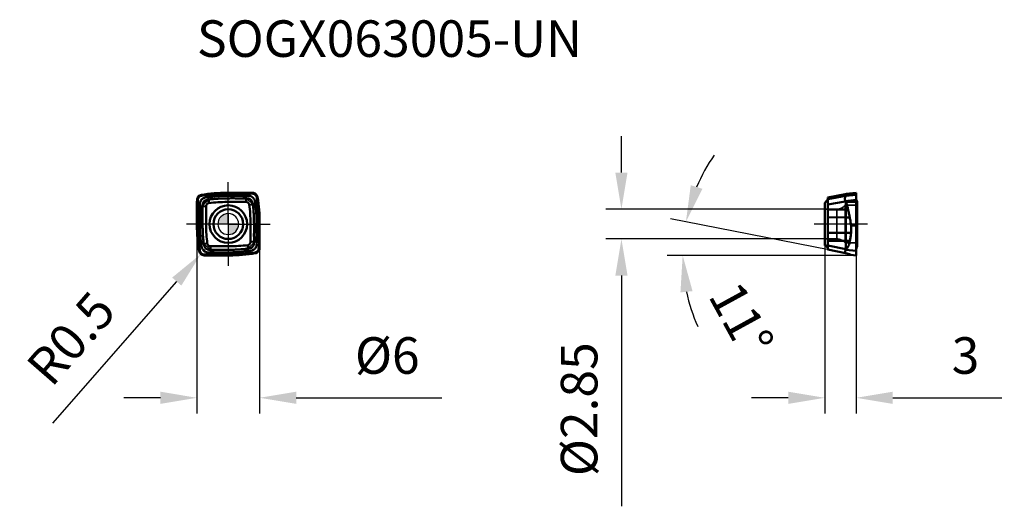
# Model space of a CAD drawing. Units: millimetres. Extents: x -20 to 74.3, y -27 to 19.6.
import ezdxf

# ---------------------------------------------------------------- set-up
doc = ezdxf.new("R2010")
doc.units = ezdxf.units.MM
doc.linetypes.add('CENTER2', pattern=[28.575, 19.05, -3.175, 3.175, -3.175])
doc.linetypes.add('DASHED2', pattern=[9.525, 6.35, -3.175])
for name, color, linetype, lineweight in [('1', 4, 'Continuous', 50), ('CUT', 1, 'Continuous', 25), ('SK2', 7, 'Continuous', 25), ('SK4', 2, 'CENTER2', 25), ('SKVIEW1', 4, 'Continuous', 50), ('SKVIEW2', 7, 'Continuous', 25), ('SKVIEW3', 1, 'DASHED2', 35), ('SKVIEW4', 2, 'CENTER2', 25)]:
    doc.layers.add(name, color=color, linetype=linetype, lineweight=lineweight)
doc.layers.add('SK6', color=5, linetype='Continuous')
doc.styles.add('simplex', font='txt.shx', dxfattribs={"height": 3.5})
doc.dimstyles.new('コピー - ISO-25', dxfattribs={"dimscale": 0, "dimtxt": 3.5, "dimasz": 3.5, "dimexe": 1.5, "dimexo": 0, "dimgap": 2.3, "dimtad": 1, "dimdec": 8, "dimdsep": 46, "dimtxsty": 'simplex', "dimcen": 0.09, "dimclrd": 256, "dimclre": 256, "dimclrt": 256, "dimadec": 0, "dimazin": 0, "dimtfac": 1, "dimtofl": 0, "dimtmove": 0, "dimatfit": 3, "dimfxl": 1, "dimtolj": 1, "dimlwd": -1, "dimlwe": -1, "dimarcsym": 0})

# ---------------------------------------------------------------- blocks, each defined once
blk = doc.blocks.new('zero block')
h = blk.add_hatch(color=7)
h.paths.add_polyline_path([(0, 1, 0.414214), (-1, 0), (0, 0)])
h.paths.add_polyline_path([(1, 0), (0, 0), (0, -1, 0.414214)])
at = {"color": 7, "ltscale": 0.2}
for p, q in [((0, -1), (0, 1)), ((-1, 0), (1, 0))]:
    blk.add_line(p, q, dxfattribs=at)
for start, end in [(90, 180), (0, 90), (180, 270), (270, 0)]:
    blk.add_arc((0, 0), 1, start, end, dxfattribs=at)
blk = doc.blocks.new('*D9')
at = {"layer": 'Defpoints', "color": 0}
for p in [(57.189, 1.425), (37.627, -1.425), (57.189, -1.425)]:
    blk.add_point(p, dxfattribs=at)
at = {"layer": 'SKVIEW2'}
for p, q in [((37.627, 4.925), (37.627, 8.425)), ((57.189, 1.425), (36.127, 1.425)), ((57.189, -1.425), (36.127, -1.425)), ((37.627, -4.925), (37.627, -27.025))]:
    blk.add_line(p, q, dxfattribs=at)
for points in [[(37.044, 4.925), (38.21, 4.925), (37.627, 1.425)], [(38.21, -4.925), (37.044, -4.925), (37.627, -1.425)]]:
    blk.add_solid(points, dxfattribs=at)
at = {"layer": 'SKVIEW2', "insert": (33.577, -17.725), "char_height": 3.5, "attachment_point": 5, "rotation": 90, "style": 'simplex'}
blk.add_mtext('\\A1;%%c2.85', dxfattribs=at)
blk = doc.blocks.new('*D10')
at = {"layer": 'Defpoints', "color": 0}
for p in [(-3, 0), (3, 0), (3, -16.634)]:
    blk.add_point(p, dxfattribs=at)
at = {"layer": 'SK2'}
for p, q in [((-3, 0), (-3, -18.134)), ((3, 0), (3, -18.134)), ((-6.5, -16.634), (-10, -16.634)), ((6.5, -16.634), (20.433, -16.634))]:
    blk.add_line(p, q, dxfattribs=at)
for points in [[(-6.5, -17.217), (-6.5, -16.05), (-3, -16.634)], [(6.5, -16.05), (6.5, -17.217), (3, -16.634)]]:
    blk.add_solid(points, dxfattribs=at)
at = {"layer": 'SK2', "insert": (15.217, -12.584), "char_height": 3.5, "attachment_point": 5, "style": 'simplex'}
blk.add_mtext('\\A1;%%C6', dxfattribs=at)
blk = doc.blocks.new('*D11')
at = {"layer": 'Defpoints', "color": 0}
for p in [(57.089, -1.957), (60.089, -3), (60.089, -16.634)]:
    blk.add_point(p, dxfattribs=at)
at = {"layer": 'SKVIEW2'}
for p, q in [((57.089, -1.957), (57.089, -18.134)), ((60.089, -3), (60.089, -18.134)), ((53.589, -16.634), (50.089, -16.634)), ((63.589, -16.634), (74.022, -16.634))]:
    blk.add_line(p, q, dxfattribs=at)
for points in [[(53.589, -17.217), (53.589, -16.05), (57.089, -16.634)], [(63.589, -16.05), (63.589, -17.217), (60.089, -16.634)]]:
    blk.add_solid(points, dxfattribs=at)
at = {"layer": 'SKVIEW2', "insert": (70.556, -12.584), "char_height": 3.5, "attachment_point": 5, "style": 'simplex'}
blk.add_mtext('\\A1;3', dxfattribs=at)
blk = doc.blocks.new('*D12')
at = {"layer": 'Defpoints', "color": 0}
for p in [(-2.302, -2.494), (-2.631, -2.87)]:
    blk.add_point(p, dxfattribs=at)
at = {"layer": 'SK2'}
for p, q in [((-2.392, -2.494), (-2.212, -2.494)), ((-2.302, -2.584), (-2.302, -2.404)), ((-16.784, -19.078), (-4.933, -5.507))]:
    blk.add_line(p, q, dxfattribs=at)
blk.add_solid([(-4.494, -5.89), (-5.373, -5.123), (-2.631, -2.87)], dxfattribs=at)
at = {"layer": 'SK2', "insert": (-15.06, -10.946), "char_height": 3.5, "attachment_point": 5, "rotation": 48.87131, "style": 'simplex'}
blk.add_mtext('\\A1;R0.5', dxfattribs=at)
blk = doc.blocks.new('*D13')
at = {"layer": 'Defpoints', "color": 0}
for p in [(43.627, -0.857), (57.489, -2.46), (59.088, -2.771), (60.089, -3), (74.273, -3)]:
    blk.add_point(p, dxfattribs=at)
at = {"layer": 'SKVIEW2'}
for p, q in [((57.489, -2.46), (42.326, 0.49)), ((60.089, -3), (41.989, -3))]:
    blk.add_line(p, q, dxfattribs=at)
for start, end in [(145.03853, 157.01415), (191.97562, 203.95124)]:
    blk.add_arc((60.265, -3), 16.776, start, end, dxfattribs=at)
for points in [[(44.263, 3.722), (45.379, 3.38), (43.798, 0.204)], [(44.434, -6.42), (43.274, -6.542), (43.489, -3)]]:
    blk.add_solid(points, dxfattribs=at)
at = {"layer": 'SKVIEW2', "insert": (49.105, -9.116), "char_height": 3.5, "attachment_point": 5, "rotation": 298.72494, "style": 'simplex'}
blk.add_mtext('\\A1;11%%d', dxfattribs=at)

msp = doc.modelspace()

# ---------------------------------------------------------------- linework, layer by layer
at = {"layer": '1'}
for p, q in [((-0.15176244, 2.91996593), (-0.11981257, 2.92000252)), ((2.06819228, 3.00000108), (-0.11981257, 3)), ((-0.11981256, 2.92000152), (1.68194036, 2.92000821)), ((1.68194036, 2.92000884), (2.0681929, 2.92000394)), ((1.68194073, 2.92000884), (1.7138907, 2.12000057)), ((2.31442935, 2.91368813), (2.12314683, 2.91921009)), ((2.1254539, 2.99917528), (2.31673754, 2.99365398)), ((-3.00000108, 2.06819228), (-3, -0.11981257)), ((-2.99917528, 2.1254539), (-2.99365398, 2.31673754)), ((-2.92000884, 1.68194036), (-2.92000394, 2.0681929)), ((-2.91368812, 2.31442961), (-2.91921009, 2.12314683)), ((-2.91368894, 2.31442963), (-2.91920953, 2.12314682)), ((-1.88933401, 2.81365228), (-1.88087346, 2.60178832)), ((-1.85730203, 2.01156325), (-1.88087315, 2.6017881)), ((-0.14330093, 2.70797279), (-0.11135221, 2.70815655)), ((-0.13335339, 2.45870369), (-0.10141547, 2.4592796)), ((-0.08787151, 2.12020538), (-0.11980574, 2.11997403)), ((-0.08787147, 2.1202009), (1.7138907, 2.12000059)), ((1.78919043, 2.11039669), (1.80000912, 2.10737416)), ((2.81365229, 1.88933401), (2.01156325, 1.85730202)), ((-2.12000057, 1.7138907), (-2.92000884, 1.68194073)), ((-2.92000152, -0.11981256), (-2.92000821, 1.68194036)), ((-2.1202009, -0.08787147), (-2.12000059, 1.7138907)), ((-2.11039669, 1.78919043), (-2.10737416, 1.80000912)), ((2.12020538, 0.08787151), (2.11997403, 0.1198056)), ((2.1202009, 0.08787147), (2.12000059, -1.7138907)), ((2.45870369, 0.13335339), (2.4592796, 0.10141547)), ((2.70797278, 0.14330093), (2.70815655, 0.11135221)), ((2.91996593, 0.15176244), (2.92000252, 0.11981257)), ((2.92000152, 0.11981256), (2.92000821, -1.68194036)), ((3.00000108, -2.06819228), (3, 0.11981257)), ((-2.91996593, -0.15176244), (-2.92000252, -0.11981257)), ((-2.70797278, -0.14330093), (-2.70815655, -0.11135221)), ((-2.45870369, -0.13335339), (-2.4592796, -0.10141547)), ((-2.12020538, -0.08787151), (-2.11997402, -0.11980574)), ((-2.81365228, -1.88933401), (-2.01156325, -1.85730203)), ((2.11039669, -1.78919043), (2.10737416, -1.80000912)), ((2.12000057, -1.7138907), (2.92000884, -1.68194073)), ((2.92000884, -1.68194036), (2.92000394, -2.0681929)), ((-1.78919043, -2.11039669), (-1.80000912, -2.10737416)), ((0.08786309, -2.12001031), (-1.7138907, -2.12000056)), ((-1.71389053, -2.12000053), (-1.68194073, -2.92000884)), ((0.08786324, -2.12002575), (0.1198073, -2.119974)), ((0.13335339, -2.45870369), (0.10141534, -2.4592796)), ((0.14330094, -2.70797279), (0.1113522, -2.70815655)), ((1.85730202, -2.01156325), (1.88087315, -2.6017881)), ((1.88933401, -2.81365229), (1.88087346, -2.60178832)), ((2.91368813, -2.31442935), (2.91921009, -2.12314683)), ((2.91368895, -2.31442937), (2.91920953, -2.12314682)), ((2.99917528, -2.1254539), (2.99365398, -2.31673754)), ((-2.1254539, -2.99917528), (-2.3167408, -2.99365389)), ((-2.31442961, -2.91368812), (-2.12314683, -2.91921009)), ((-1.68194036, -2.92000884), (-2.0681929, -2.92000394)), ((-2.06819228, -3.00000108), (0.11981257, -3)), ((0.11981256, -2.92000152), (-1.68194036, -2.92000821)), ((0.15176244, -2.91996593), (0.11981257, -2.92000252))]:
    msp.add_line(p, q, dxfattribs=at)
for radius in [1.8, 1.425]:
    msp.add_circle((0, 0), radius, dxfattribs=at)
for centre, radius, start, end in [((-0.11981257, -11.85409365), 14.85409365, 89.9999999999, 99.519944982), ((-11.85409365, 0.11981257), 14.85409365, 0, 9.519944982), ((11.85409365, -0.11981257), 14.85409365, 180.0000000021, 189.519996057), ((-2.30231457, -2.49386205), 0.5, 189.519996057, 268.3466458111), ((0.11981257, 11.85409365), 14.85409365, 269.9999999999, 279.5199447989)]:
    msp.add_arc(centre, radius, start, end, dxfattribs=at)
for points, knots in [([(-0.15175654, 2.9199663), (-0.29690443, 2.91967722), (-0.87732499, 2.90983616), (-1.4571593, 2.86576086), (-1.88935165, 2.81365013)], [0, 0, 0, 0, 0.2500525275, 1, 1, 1, 1]), ([(2.12314684, 2.91921023), (2.11859904, 2.9193415), (2.10028457, 2.9198035), (2.08196345, 2.92000324), (2.0681929, 2.92000333)], [0, 0, 0, 0, 0.2483422204, 1, 1, 1, 1]), ([(2.71652679, 2.56332168), (2.70838698, 2.61185817), (2.67524655, 2.70489328), (2.58243582, 2.81745554), (2.45843005, 2.89270473), (2.36282522, 2.9122859), (2.31442921, 2.91368323)], [0, 0, 0, 0, 0.256778282, 0.5027751955, 0.7473859775, 1, 1, 1, 1]), ([(2.31673754, 2.99365398), (2.37376081, 2.99201113), (2.48818453, 2.96878839), (2.63729418, 2.87830075), (2.74733954, 2.74297637), (2.7859929, 2.63280573), (2.7954306, 2.57654487)], [0, 0, 0, 0, 0.2500161597, 0.4999997723, 0.749983727, 1, 1, 1, 1]), ([(-2.99365398, 2.31673754), (-2.99201113, 2.37376081), (-2.96878839, 2.48818453), (-2.87830075, 2.63729418), (-2.74297637, 2.74733954), (-2.63280573, 2.7859929), (-2.57654487, 2.7954306)], [0, 0, 0, 0, 0.2500161597, 0.4999997723, 0.749983727, 1, 1, 1, 1]), ([(-2.91921023, 2.12314684), (-2.9193415, 2.11859904), (-2.9198035, 2.10028457), (-2.92000324, 2.08196345), (-2.92000333, 2.0681929)], [0, 0, 0, 0, 0.2483422204, 1, 1, 1, 1]), ([(-2.56332192, 2.71652677), (-2.61185837, 2.70838695), (-2.70489339, 2.67524651), (-2.81745555, 2.58243585), (-2.8927047, 2.45843018), (-2.91228589, 2.36282544), (-2.91368325, 2.31442947)], [0, 0, 0, 0, 0.2567782749, 0.5027751941, 0.7473859826, 1, 1, 1, 1]), ([(-2.7101791, 1.69032041), (-2.71042013, 1.71541881), (-2.71306109, 1.81636612), (-2.7169383, 1.91770535), (-2.71082071, 1.9933881)], [0, 0, 0, 0, 0.248438767, 1, 1, 1, 1]), ([(-2.71082056, 1.99338809), (-2.71053331, 1.99694173), (-2.70931276, 2.01100973), (-2.70775882, 2.02504968), (-2.70637635, 2.03551436)], [0, 0, 0, 0, 0.2524803446, 1, 1, 1, 1]), ([(-2.70637651, 2.03551439), (-2.70317436, 2.05975325), (-2.69438069, 2.10688685), (-2.68001664, 2.15271617), (-2.6712192, 2.17439666)], [0, 0, 0, 0, 0.5109939928, 1, 1, 1, 1]), ([(-2.67121923, 2.17439667), (-2.64475643, 2.23961179), (-2.58183036, 2.32914589), (-2.47363831, 2.42333265), (-2.41169137, 2.46262456), (-2.37867222, 2.48009261)], [0, 0, 0, 0, 0.4910628972, 0.739361237, 1, 1, 1, 1]), ([(-1.88935266, 2.81365852), (-1.94638869, 2.80677711), (-2.1715802, 2.77825179), (-2.39612003, 2.74458234), (-2.56332527, 2.71654673)], [0, 0, 0, 0, 0.2530944367, 1, 1, 1, 1]), ([(-2.45937904, 1.70033631), (-2.4590716, 1.71723985), (-2.45843517, 1.78518642), (-2.45731039, 1.85339376), (-2.4510661, 1.90408615)], [0, 0, 0, 0, 0.2486889153, 1, 1, 1, 1]), ([(-2.44691387, 1.93265523), (-2.44549971, 1.94101924), (-2.43916293, 1.97389659), (-2.4296161, 2.00624211), (-2.42009131, 2.02936323)], [0, 0, 0, 0, 0.2532995772, 1, 1, 1, 1]), ([(-2.42009132, 2.02936323), (-2.41005279, 2.05373146), (-2.38479659, 2.1004536), (-2.31766578, 2.18332821), (-2.25309346, 2.23314392), (-2.20632897, 2.25941699)], [0, 0, 0, 0, 0.2478982727, 0.495459577, 1, 1, 1, 1]), ([(-2.37867064, 2.48008962), (-2.3423124, 2.49932429), (-2.26420964, 2.53180657), (-2.09795708, 2.57628746), (-1.96781193, 2.5912949), (-1.88087626, 2.60181355)], [0, 0, 0, 0, 0.2395003271, 0.4901136385, 1, 1, 1, 1]), ([(-2.20632898, 2.259417), (-2.15591435, 2.2877408), (-2.04476939, 2.32819604), (-1.92930511, 2.34588665), (-1.87094059, 2.35301486)], [0, 0, 0, 0, 0.4958329483, 1, 1, 1, 1]), ([(-2.09221077, 1.84001021), (-2.07991691, 1.8665463), (-2.04781297, 1.91555561), (-2.00306414, 1.95326272), (-1.9789836, 1.9683095)], [0, 0, 0, 0, 0.5073777945, 1, 1, 1, 1]), ([(-1.97898029, 1.96830421), (-1.96062078, 1.97977629), (-1.92129384, 1.99878889), (-1.87879117, 2.00886997), (-1.85731016, 2.0115618)], [0, 0, 0, 0, 0.5000001712, 1, 1, 1, 1]), ([(-1.88087315, 2.6017881), (-1.73675579, 2.61904692), (-1.44804668, 2.64977404), (-1.01379476, 2.68285159), (-0.57875455, 2.70292042), (-0.28844734, 2.7078047), (-0.14330107, 2.70797621)], [0, 0, 0, 0, 0.2499991018, 0.4999979745, 0.7500021454, 1, 1, 1, 1]), ([(-0.13335322, 2.45868606), (-0.20592428, 2.4579976), (-0.35105884, 2.45583181), (-0.56874817, 2.451813), (-0.78635477, 2.44421012), (-1.00377077, 2.43245446), (-1.22100537, 2.41771263), (-1.51028627, 2.39334456), (-1.72683495, 2.37039636), (-1.87093768, 2.35301522)], [0, 0, 0, 0, 0.1249996296, 0.2500014095, 0.374999464, 0.5000023525, 0.625002562, 0.7500032894, 1, 1, 1, 1]), ([(-1.85731016, 2.0115618), (-1.56927443, 2.04766494), (-0.99081143, 2.10200913), (-0.41009048, 2.1198334), (-0.11980157, 2.11998933)], [0, 0, 0, 0, 0.5000005024, 1, 1, 1, 1]), ([(-0.11135072, 2.70815655), (0.0388074, 2.70836053), (0.41420077, 2.70872889), (1.01475897, 2.7072261), (1.46516203, 2.70864643), (1.69032307, 2.71017914)], [0, 0, 0, 0, 0.2500306614, 0.6250724497, 1, 1, 1, 1]), ([(1.70033412, 2.45937904), (1.62532761, 2.46073718), (1.47521175, 2.46127266), (1.25002896, 2.45900221), (1.06230561, 2.45753161), (0.91211437, 2.45831346), (0.76194777, 2.4612152), (0.61184482, 2.46640918), (0.4616815, 2.46951186), (0.31148269, 2.46967488), (0.12378277, 2.46533171), (-0.02633849, 2.46086206), (-0.10141713, 2.45929716)], [0, 0, 0, 0, 0.124891866, 0.2498909492, 0.3749091703, 0.4374183355, 0.4999275552, 0.6249463378, 0.687455519, 0.7499643513, 0.8749813831, 1, 1, 1, 1]), ([(1.69032041, 2.7101791), (1.71541881, 2.71042013), (1.81636612, 2.71306109), (1.91770535, 2.7169383), (1.9933881, 2.71082071)], [0, 0, 0, 0, 0.248438767, 1, 1, 1, 1]), ([(1.70033631, 2.45937904), (1.71723985, 2.4590716), (1.78518642, 2.45843517), (1.85339376, 2.45731039), (1.90408615, 2.4510661)], [0, 0, 0, 0, 0.2486889153, 1, 1, 1, 1]), ([(1.7138907, 2.12000183), (1.73284061, 2.12000181), (1.75827991, 2.11760066), (1.78300319, 2.1120024), (1.78919077, 2.11039798)], [0, 0, 0, 0, 0.7477635695, 1, 1, 1, 1]), ([(1.80000917, 2.10737432), (1.80329492, 2.10638967), (1.81690141, 2.10209742), (1.83017489, 2.09675947), (1.84000712, 2.09220411)], [0, 0, 0, 0, 0.2404337443, 1, 1, 1, 1]), ([(1.84001021, 2.09221077), (1.8665463, 2.07991691), (1.91555561, 2.04781297), (1.95326272, 2.00306414), (1.9683095, 1.9789836)], [0, 0, 0, 0, 0.5073777941, 1, 1, 1, 1]), ([(1.93265523, 2.44691387), (1.94101924, 2.44549971), (1.97389659, 2.43916293), (2.00624211, 2.4296161), (2.02936323, 2.42009131)], [0, 0, 0, 0, 0.2532995772, 1, 1, 1, 1]), ([(1.96830421, 1.97898029), (1.97977629, 1.96062078), (1.99878889, 1.92129381), (2.00886999, 1.87879112), (2.01156182, 1.85731011)], [0, 0, 0, 0, 0.5000001705, 1, 1, 1, 1]), ([(1.99338809, 2.71082056), (1.99694173, 2.71053331), (2.01100973, 2.70931276), (2.02504968, 2.70775882), (2.03551436, 2.70637635)], [0, 0, 0, 0, 0.2524803446, 1, 1, 1, 1]), ([(2.02936323, 2.42009132), (2.05373146, 2.41005279), (2.1004536, 2.38479659), (2.18332821, 2.31766578), (2.23314392, 2.25309346), (2.25941699, 2.20632897)], [0, 0, 0, 0, 0.2478982727, 0.495459577, 1, 1, 1, 1]), ([(2.03551439, 2.70637651), (2.05975325, 2.70317436), (2.10688685, 2.69438069), (2.15271617, 2.68001664), (2.17439666, 2.6712192)], [0, 0, 0, 0, 0.5109939928, 1, 1, 1, 1]), ([(2.17439667, 2.67121923), (2.23961179, 2.64475643), (2.32914589, 2.58183036), (2.42333265, 2.47363831), (2.46262456, 2.41169137), (2.48009261, 2.37867222)], [0, 0, 0, 0, 0.4910628972, 0.739361237, 1, 1, 1, 1]), ([(2.259417, 2.20632898), (2.2877408, 2.15591434), (2.32819604, 2.04476938), (2.34588665, 1.92930509), (2.35301486, 1.87094058)], [0, 0, 0, 0, 0.4958329487, 1, 1, 1, 1]), ([(2.48008962, 2.37867064), (2.49932429, 2.3423124), (2.53180657, 2.26420964), (2.57628746, 2.09795708), (2.5912949, 1.96781193), (2.60181355, 1.88087626)], [0, 0, 0, 0, 0.2395003271, 0.4901136384, 1, 1, 1, 1]), ([(2.81365854, 1.88935257), (2.80677712, 1.94638858), (2.77825181, 2.17158004), (2.74458237, 2.39611982), (2.71654677, 2.56332503)], [0, 0, 0, 0, 0.253094427, 1, 1, 1, 1]), ([(2.9199663, 0.15175641), (2.91967722, 0.29690431), (2.90983616, 0.87732487), (2.86576088, 1.4571592), (2.81365014, 1.88935156)], [0, 0, 0, 0, 0.2500525275, 1, 1, 1, 1]), ([(-2.70815655, -0.11135072), (-2.70836053, 0.0388074), (-2.70872889, 0.41420077), (-2.7072261, 1.01475897), (-2.70864643, 1.46516203), (-2.71017914, 1.69032307)], [0, 0, 0, 0, 0.2500306614, 0.6250724497, 1, 1, 1, 1]), ([(-2.45937904, 1.70033412), (-2.46073716, 1.62532855), (-2.46127174, 1.47521355), (-2.45900468, 1.25003153), (-2.4575283, 1.06230791), (-2.45832156, 0.91211669), (-2.46120184, 0.76194942), (-2.46640738, 0.61184648), (-2.46951754, 0.46168296), (-2.46967106, 0.31148386), (-2.46533243, 0.1237835), (-2.46086198, -0.02633823), (-2.45929716, -0.10141713)], [0, 0, 0, 0, 0.1248902949, 0.2498895165, 0.3749078911, 0.4374171054, 0.4999263045, 0.6249455108, 0.6874547391, 0.7499636045, 0.874980955, 1, 1, 1, 1]), ([(-2.12000183, 1.7138907), (-2.12000181, 1.73284061), (-2.11760066, 1.75827991), (-2.1120024, 1.78300319), (-2.11039798, 1.78919077)], [0, 0, 0, 0, 0.7477635695, 1, 1, 1, 1]), ([(-2.10737432, 1.80000917), (-2.10638967, 1.80329492), (-2.10209742, 1.81690141), (-2.09675947, 1.83017489), (-2.09220411, 1.84000713)], [0, 0, 0, 0, 0.2404337433, 1, 1, 1, 1]), ([(2.01156182, 1.85731011), (2.04766495, 1.56927435), (2.10200914, 0.99081129), (2.1198334, 0.41009028), (2.11998933, 0.11980134)], [0, 0, 0, 0, 0.5000005023, 1, 1, 1, 1]), ([(2.45868606, 0.13335322), (2.4579976, 0.20592428), (2.45583181, 0.35105884), (2.451813, 0.56874817), (2.44421012, 0.78635477), (2.43245446, 1.00377077), (2.41771263, 1.22100537), (2.39334456, 1.51028627), (2.37039637, 1.72683495), (2.35301522, 1.87093768)], [0, 0, 0, 0, 0.1249996296, 0.2500014095, 0.374999464, 0.5000023525, 0.625002562, 0.7500032894, 1, 1, 1, 1]), ([(2.60178808, 1.88087315), (2.61904691, 1.73675579), (2.64977402, 1.44804668), (2.68285156, 1.01379476), (2.7029204, 0.57875455), (2.70780469, 0.28844734), (2.7079762, 0.14330107)], [0, 0, 0, 0, 0.2499991018, 0.4999979745, 0.7500021454, 1, 1, 1, 1]), ([(2.45937904, -1.70033412), (2.46073717, -1.62532807), (2.46127202, -1.47521264), (2.45900392, -1.25003024), (2.45753035, -1.0623067), (2.45831803, -0.91211552), (2.46120785, -0.76194856), (2.46640521, -0.61184563), (2.46951966, -0.46168229), (2.46967028, -0.31148328), (2.46533304, -0.12378315), (2.46086202, 0.02633835), (2.45929716, 0.10141713)], [0, 0, 0, 0, 0.124891101, 0.2498902185, 0.3749085218, 0.4374177957, 0.4999268512, 0.6249459049, 0.6874551172, 0.7499639718, 0.874981162, 1, 1, 1, 1]), ([(2.70815655, 0.11135072), (2.70836053, -0.0388074), (2.70872889, -0.41420077), (2.7072261, -1.01475897), (2.70864643, -1.46516203), (2.71017914, -1.69032307)], [0, 0, 0, 0, 0.2500306614, 0.6250724497, 1, 1, 1, 1]), ([(-2.9199663, -0.15175654), (-2.91967722, -0.29690443), (-2.90983616, -0.87732499), (-2.86576086, -1.4571593), (-2.81365013, -1.88935165)], [0, 0, 0, 0, 0.2500525275, 1, 1, 1, 1]), ([(-2.60178808, -1.88087315), (-2.6190469, -1.73675579), (-2.64977401, -1.44804668), (-2.68285155, -1.01379476), (-2.7029204, -0.57875455), (-2.70780469, -0.28844734), (-2.7079762, -0.14330107)], [0, 0, 0, 0, 0.2499991018, 0.4999979745, 0.7500021454, 1, 1, 1, 1]), ([(-2.45868606, -0.13335322), (-2.4579976, -0.20592428), (-2.45583181, -0.35105884), (-2.451813, -0.56874817), (-2.44421012, -0.78635477), (-2.43245446, -1.00377077), (-2.41771263, -1.22100537), (-2.39334456, -1.51028627), (-2.37039637, -1.72683495), (-2.35301522, -1.87093768)], [0, 0, 0, 0, 0.1249996296, 0.2500014095, 0.374999464, 0.5000023525, 0.625002562, 0.7500032894, 1, 1, 1, 1]), ([(-2.01156181, -1.85731018), (-2.04766493, -1.56927445), (-2.10200914, -0.99081143), (-2.1198334, -0.41009047), (-2.11998932, -0.11980155)], [0, 0, 0, 0, 0.5000005023, 1, 1, 1, 1]), ([(-2.48008962, -2.37867064), (-2.49932429, -2.3423124), (-2.53180657, -2.26420964), (-2.57628746, -2.09795708), (-2.5912949, -1.96781193), (-2.60181355, -1.88087626)], [0, 0, 0, 0, 0.2395003271, 0.4901136384, 1, 1, 1, 1]), ([(-2.259417, -2.20632898), (-2.2877408, -2.15591435), (-2.32819604, -2.04476939), (-2.34588665, -1.92930511), (-2.35301486, -1.8709406)], [0, 0, 0, 0, 0.4958329483, 1, 1, 1, 1]), ([(-1.96830421, -1.97898029), (-1.97977628, -1.96062079), (-1.99878888, -1.92129385), (-2.00886997, -1.87879118), (-2.01156181, -1.85731018)], [0, 0, 0, 0, 0.5000001712, 1, 1, 1, 1]), ([(2.09221077, -1.84001021), (2.07991691, -1.8665463), (2.04781297, -1.91555561), (2.00306414, -1.95326272), (1.9789836, -1.9683095)], [0, 0, 0, 0, 0.5073777945, 1, 1, 1, 1]), ([(2.10737432, -1.80000917), (2.10638967, -1.80329492), (2.10209742, -1.81690141), (2.09675947, -1.83017489), (2.09220411, -1.84000712)], [0, 0, 0, 0, 0.2404337444, 1, 1, 1, 1]), ([(2.12000183, -1.7138907), (2.12000181, -1.73284061), (2.11760066, -1.75827991), (2.1120024, -1.78300319), (2.11039798, -1.78919077)], [0, 0, 0, 0, 0.7477635695, 1, 1, 1, 1]), ([(2.45937904, -1.70033631), (2.4590716, -1.71723985), (2.45843517, -1.78518642), (2.45731039, -1.85339376), (2.4510661, -1.90408615)], [0, 0, 0, 0, 0.2486889153, 1, 1, 1, 1]), ([(2.7101791, -1.69032041), (2.71042013, -1.71541881), (2.71306109, -1.81636612), (2.7169383, -1.91770535), (2.71082071, -1.9933881)], [0, 0, 0, 0, 0.248438767, 1, 1, 1, 1]), ([(-2.81365852, -1.88935266), (-2.80677711, -1.94638869), (-2.77825179, -2.1715802), (-2.74458234, -2.39612003), (-2.71654673, -2.56332527)], [0, 0, 0, 0, 0.2530944368, 1, 1, 1, 1]), ([(-2.71652677, -2.56332192), (-2.70838695, -2.61185838), (-2.67524651, -2.70489339), (-2.58243585, -2.81745555), (-2.45843019, -2.8927047), (-2.36282544, -2.91228589), (-2.31442947, -2.91368325)], [0, 0, 0, 0, 0.2567782747, 0.502775194, 0.7473859827, 1, 1, 1, 1]), ([(-2.17439667, -2.67121923), (-2.23961179, -2.64475643), (-2.32914589, -2.58183036), (-2.42333265, -2.47363831), (-2.46262456, -2.41169137), (-2.48009261, -2.37867222)], [0, 0, 0, 0, 0.4910628972, 0.739361237, 1, 1, 1, 1]), ([(-2.02936323, -2.42009132), (-2.05373146, -2.41005279), (-2.1004536, -2.38479659), (-2.18332821, -2.31766578), (-2.23314392, -2.25309346), (-2.25941699, -2.20632897)], [0, 0, 0, 0, 0.2478982727, 0.4954595769, 1, 1, 1, 1]), ([(-2.03551439, -2.70637651), (-2.05975325, -2.70317436), (-2.10688685, -2.69438069), (-2.15271617, -2.68001664), (-2.17439666, -2.6712192)], [0, 0, 0, 0, 0.5109939928, 1, 1, 1, 1]), ([(-1.99338809, -2.71082056), (-1.99694173, -2.71053331), (-2.01100973, -2.70931276), (-2.02504969, -2.70775882), (-2.03551436, -2.70637635)], [0, 0, 0, 0, 0.2524803447, 1, 1, 1, 1]), ([(-1.93265523, -2.44691387), (-1.94101924, -2.44549971), (-1.97389659, -2.43916293), (-2.00624211, -2.4296161), (-2.02936323, -2.42009131)], [0, 0, 0, 0, 0.2532995772, 1, 1, 1, 1]), ([(-1.69032041, -2.7101791), (-1.71541881, -2.71042013), (-1.81636613, -2.71306109), (-1.91770535, -2.7169383), (-1.99338811, -2.71082071)], [0, 0, 0, 0, 0.2484387671, 1, 1, 1, 1]), ([(-1.84001021, -2.09221077), (-1.8665463, -2.07991691), (-1.91555561, -2.04781297), (-1.95326272, -2.00306414), (-1.9683095, -1.9789836)], [0, 0, 0, 0, 0.5073777949, 1, 1, 1, 1]), ([(-1.70033631, -2.45937904), (-1.71723985, -2.4590716), (-1.78518643, -2.45843517), (-1.85339376, -2.45731039), (-1.90408615, -2.4510661)], [0, 0, 0, 0, 0.2486889154, 1, 1, 1, 1]), ([(-1.80000917, -2.10737432), (-1.80329492, -2.10638967), (-1.81690141, -2.10209742), (-1.83017489, -2.09675947), (-1.84000713, -2.09220411)], [0, 0, 0, 0, 0.2404337433, 1, 1, 1, 1]), ([(-1.7138907, -2.12000182), (-1.73284061, -2.12000179), (-1.75827991, -2.11760065), (-1.78300319, -2.11200239), (-1.78919077, -2.11039797)], [0, 0, 0, 0, 0.7477635677, 1, 1, 1, 1]), ([(-1.70033423, -2.45938146), (-1.62529507, -2.46074627), (-1.47515139, -2.46127579), (-1.24996544, -2.45900477), (-1.06227441, -2.4575335), (-0.91209327, -2.45831967), (-0.76183904, -2.46121348), (-0.61162954, -2.46641587), (-0.46138878, -2.46952465), (-0.31124098, -2.46966855), (-0.12364835, -2.46532807), (0.0263782, -2.46087014), (0.10141725, -2.45930608)], [0, 0, 0, 0, 0.1249464077, 0.2499369747, 0.3749145684, 0.4374189412, 0.4999568467, 0.6250973248, 0.6876338178, 0.7501225901, 0.8750473274, 1, 1, 1, 1]), ([(0.11135065, -2.70815655), (-0.03880746, -2.70836053), (-0.41420082, -2.70872889), (-1.01475899, -2.7072261), (-1.46516204, -2.70864643), (-1.69032307, -2.71017914)], [0, 0, 0, 0, 0.2500306614, 0.6250724497, 1, 1, 1, 1]), ([(1.85731014, -2.01156181), (1.56927482, -2.04766489), (0.99081264, -2.10200906), (0.41009251, -2.11983331), (0.11980401, -2.11998928)], [0, 0, 0, 0, 0.5000005025, 1, 1, 1, 1]), ([(0.13335322, -2.45868606), (0.20592428, -2.4579976), (0.35105884, -2.45583181), (0.56874817, -2.451813), (0.78635477, -2.44421012), (1.00377077, -2.43245446), (1.22100537, -2.41771263), (1.51028627, -2.39334456), (1.72683495, -2.37039637), (1.87093768, -2.35301522)], [0, 0, 0, 0, 0.1249996296, 0.2500014095, 0.374999464, 0.5000023525, 0.625002562, 0.7500032894, 1, 1, 1, 1]), ([(1.88087315, -2.6017881), (1.7367558, -2.61904692), (1.44804668, -2.64977404), (1.01379476, -2.68285158), (0.57875455, -2.70292042), (0.28844734, -2.70780469), (0.14330107, -2.7079762)], [0, 0, 0, 0, 0.2499991018, 0.4999979745, 0.7500021454, 1, 1, 1, 1]), ([(0.15175641, -2.9199663), (0.29690431, -2.91967722), (0.87732487, -2.90983616), (1.4571592, -2.86576088), (1.88935156, -2.81365014)], [0, 0, 0, 0, 0.2500525275, 1, 1, 1, 1]), ([(1.97898029, -1.96830421), (1.96062078, -1.97977629), (1.92129383, -1.99878889), (1.87879115, -2.00886997), (1.85731014, -2.01156181)], [0, 0, 0, 0, 0.5000001713, 1, 1, 1, 1]), ([(2.20632898, -2.259417), (2.15591434, -2.2877408), (2.04476938, -2.32819604), (1.92930509, -2.34588665), (1.87094058, -2.35301486)], [0, 0, 0, 0, 0.4958329488, 1, 1, 1, 1]), ([(2.37867064, -2.48008962), (2.3423124, -2.49932429), (2.26420964, -2.53180657), (2.09795708, -2.57628746), (1.96781193, -2.5912949), (1.88087626, -2.60181355)], [0, 0, 0, 0, 0.2395003271, 0.4901136385, 1, 1, 1, 1]), ([(1.88935257, -2.81365854), (1.94638858, -2.80677712), (2.17158004, -2.77825181), (2.39611982, -2.74458237), (2.56332503, -2.71654677)], [0, 0, 0, 0, 0.253094427, 1, 1, 1, 1]), ([(2.42009132, -2.02936323), (2.41005279, -2.05373146), (2.38479659, -2.1004536), (2.31766578, -2.18332821), (2.25309346, -2.23314392), (2.20632897, -2.25941699)], [0, 0, 0, 0, 0.2478982727, 0.4954595769, 1, 1, 1, 1]), ([(2.67121923, -2.17439667), (2.64475643, -2.23961179), (2.58183036, -2.32914589), (2.47363831, -2.42333265), (2.41169137, -2.46262456), (2.37867222, -2.48009261)], [0, 0, 0, 0, 0.4910628972, 0.739361237, 1, 1, 1, 1]), ([(2.44691387, -1.93265523), (2.44549971, -1.94101924), (2.43916293, -1.97389659), (2.4296161, -2.00624211), (2.42009131, -2.02936323)], [0, 0, 0, 0, 0.2532995772, 1, 1, 1, 1]), ([(2.56332168, -2.71652679), (2.61185817, -2.70838698), (2.70489328, -2.67524655), (2.81745554, -2.58243582), (2.89270473, -2.45843005), (2.9122859, -2.36282522), (2.91368323, -2.31442921)], [0, 0, 0, 0, 0.256778282, 0.5027751955, 0.7473859775, 1, 1, 1, 1]), ([(2.99365398, -2.31673754), (2.99201113, -2.37376081), (2.96878839, -2.48818454), (2.87830073, -2.6372942), (2.74297634, -2.74733956), (2.63280569, -2.78599292), (2.57654482, -2.79543061)], [0, 0, 0, 0, 0.2500161597, 0.4999997724, 0.7499837271, 1, 1, 1, 1]), ([(2.70637651, -2.03551439), (2.70317436, -2.05975325), (2.69438069, -2.10688685), (2.68001664, -2.15271617), (2.6712192, -2.17439666)], [0, 0, 0, 0, 0.5109939928, 1, 1, 1, 1]), ([(2.71082056, -1.99338809), (2.71053331, -1.99694173), (2.70931276, -2.01100973), (2.70775882, -2.02504968), (2.70637635, -2.03551436)], [0, 0, 0, 0, 0.2524803446, 1, 1, 1, 1]), ([(2.91921023, -2.12314684), (2.9193415, -2.11859904), (2.9198035, -2.10028457), (2.92000324, -2.08196345), (2.92000333, -2.0681929)], [0, 0, 0, 0, 0.2483422204, 1, 1, 1, 1]), ([(-2.12314684, -2.91921023), (-2.11859904, -2.9193415), (-2.10028457, -2.9198035), (-2.08196345, -2.92000324), (-2.0681929, -2.92000333)], [0, 0, 0, 0, 0.2483422204, 1, 1, 1, 1])]:
    msp.add_open_spline(points, degree=3, knots=knots, dxfattribs=at)
for points in [[(2.06819228, 3.00000134), (2.08728148, 3.00000134), (2.10637265, 2.99972593), (2.1254539, 2.99917528)], [(-3.00000134, 2.06819228), (-3.00000134, 2.08728148), (-2.99972593, 2.10637265), (-2.99917528, 2.1254539)], [(-2.45106611, 1.90408615), (-2.44988963, 1.91363705), (-2.44851811, 1.92316681), (-2.44691384, 1.93265522)], [(1.90408615, 2.45106611), (1.91363705, 2.44988963), (1.92316681, 2.44851811), (1.93265522, 2.44691384)], [(-1.90408616, -2.45106611), (-1.91363705, -2.44988963), (-1.92316681, -2.44851811), (-1.93265522, -2.44691384)], [(2.45106611, -1.90408615), (2.44988963, -1.91363705), (2.44851811, -1.92316681), (2.44691384, -1.93265522)], [(3.00000134, -2.06819228), (3.00000134, -2.08728148), (2.99972593, -2.10637265), (2.99917528, -2.1254539)], [(-2.06819228, -3.00000134), (-2.08728148, -3.00000134), (-2.10637265, -2.99972593), (-2.1254539, -2.99917528)]]:
    msp.add_open_spline(points, degree=3, dxfattribs=at)
at = {"layer": 'CUT'}
for p, q in [((2.06819228, 3.00000108), (-0.11981257, 3)), ((2.1254539, 2.99917528), (2.31673754, 2.99365398)), ((-3.00000108, 2.06819228), (-3, -0.11981257)), ((-2.99917528, 2.1254539), (-2.99365398, 2.31673754)), ((3.00000108, -2.06819228), (3, 0.11981257)), ((2.99917528, -2.1254539), (2.99365398, -2.31673754)), ((-2.1254539, -2.99917528), (-2.3167408, -2.99365389)), ((-2.06819228, -3.00000108), (0.11981257, -3))]:
    msp.add_line(p, q, dxfattribs=at)
for centre, radius, start, end in [((-0.11981257, -11.85409365), 14.85409365, 89.9999999999, 99.519944982), ((-11.85409365, 0.11981257), 14.85409365, 0, 9.519944982), ((11.85409365, -0.11981257), 14.85409365, 180.0000000021, 189.5199960571), ((-2.30231457, -2.49386205), 0.5, 189.519996057, 268.3466458111), ((0.11981257, 11.85409365), 14.85409365, 269.9999999999, 279.5199447989)]:
    msp.add_arc(centre, radius, start, end, dxfattribs=at)
for points in [[(2.06819228, 3.00000134), (2.08728148, 3.00000134), (2.10637265, 2.99972593), (2.1254539, 2.99917528)], [(-3.00000134, 2.06819228), (-3.00000134, 2.08728148), (-2.99972593, 2.10637265), (-2.99917528, 2.1254539)], [(3.00000134, -2.06819228), (3.00000134, -2.08728148), (2.99972593, -2.10637265), (2.99917528, -2.1254539)], [(-2.06819228, -3.00000134), (-2.08728148, -3.00000134), (-2.10637265, -2.99972593), (-2.1254539, -2.99917528)]]:
    msp.add_open_spline(points, degree=3, dxfattribs=at)
for points, knots in [([(2.31673754, 2.99365398), (2.37376081, 2.99201113), (2.48818453, 2.96878839), (2.63729418, 2.87830075), (2.74733954, 2.74297637), (2.7859929, 2.63280573), (2.7954306, 2.57654487)], [0, 0, 0, 0, 0.2500161597, 0.4999997723, 0.749983727, 1, 1, 1, 1]), ([(-2.99365398, 2.31673754), (-2.99201113, 2.37376081), (-2.96878839, 2.48818453), (-2.87830075, 2.63729418), (-2.74297637, 2.74733954), (-2.63280573, 2.7859929), (-2.57654487, 2.7954306)], [0, 0, 0, 0, 0.2500161597, 0.4999997723, 0.749983727, 1, 1, 1, 1]), ([(2.99365398, -2.31673754), (2.99201113, -2.37376081), (2.96878839, -2.48818454), (2.87830073, -2.6372942), (2.74297634, -2.74733956), (2.63280569, -2.78599292), (2.57654482, -2.79543061)], [0, 0, 0, 0, 0.2500161597, 0.4999997724, 0.7499837271, 1, 1, 1, 1])]:
    msp.add_open_spline(points, degree=3, knots=knots, dxfattribs=at)
at = {"layer": 'SK4'}
for q in [(0, 4), (-4, 0), (4, 0), (0, -4)]:
    msp.add_line((0, 0), q, dxfattribs=at)
msp.add_circle((0, 0), 3, dxfattribs=at)
at = {"layer": 'SKVIEW1'}
for p, q in [((59.0344682, 2.86764186), (57.38894417, 2.53527503)), ((59.08894529, 2.87614165), (59.04616999, 2.86960081)), ((59.08894415, 2.69483802), (59.08894416, 2.8463978)), ((59.08894422, 2.87614149), (59.08894417, 2.8463978)), ((59.09693547, 2.8773706), (59.08894529, 2.87614165)), ((60.08894417, 3), (59.13321358, 2.88265104)), ((60.08894417, 2.06819228), (60.08894417, 3)), ((57.08894417, 2.04099766), (57.33036552, 2.28241901)), ((57.08894417, -2.04099759), (57.08894417, 2.04075869)), ((59.08894415, 2.69483802), (57.38894417, 2.37784142)), ((57.38894417, -2.44042694), (57.38894417, 2.53487043)), ((57.38894417, 1.86783252), (59.04616999, 2.17685308)), ((59.03270296, 2.20131019), (60.08894451, 2.31673754)), ((59.08894415, 2.1322732), (59.04616999, 2.17685308)), ((59.08894404, 2.13227331), (59.08894415, -2.40740406)), ((59.08894415, 2.1322732), (59.0969355, 2.12369672)), ((59.1226564, 2.70136503), (59.08894466, 2.69483548)), ((60.08894417, 2.79542899), (59.0920533, 2.69159712)), ((59.0969355, 2.12369672), (60.08895296, 2.1254539)), ((60.18893636, 2.12001875), (60.08894417, 2.36089582)), ((60.08895296, 2.06819228), (60.08894417, -0.11981257)), ((60.18894417, -0.08787147), (60.18894417, 2.11998933)), ((57.38894417, 1.40070441), (59.08894417, 1.3875177)), ((59.08894416, 0.62816284), (57.38894417, 0.65014818)), ((59.08894416, -0.84992864), (57.38894417, -0.84554994)), ((59.60028569, -0.11981263), (60.08894417, -0.11981257)), ((60.08894417, -3.00000134), (60.08894417, -0.11981257)), ((60.18892181, -0.08787151), (60.18888918, -0.11980574)), ((60.18894417, -2.12000056), (60.18894417, -0.11980155)), ((59.08894417, -1.61009265), (57.38894417, -1.59690594)), ((57.33036552, -2.19878014), (57.08894417, -1.95713715)), ((59.08894415, -2.40740406), (57.38894417, -2.06403406)), ((57.38894417, -2.34033309), (57.38894417, -2.44042694)), ((59.088329, -2.77106874), (57.38894417, -2.44042694)), ((59.1226564, -2.41591412), (59.08894466, -2.40740396)), ((60.08894417, -2.57655524), (59.0920533, -2.45339245)), ((60.08894417, -2.3978759), (60.1119507, -2.32912429)), ((60.10663432, -2.34489252), (60.11115807, -2.33063809)), ((60.1119507, -2.32912429), (60.1219945, -2.29964306)), ((60.1219945, -2.29964306), (60.13073998, -2.27444854)), ((60.14205073, -2.24287476), (60.14947716, -2.22284612)), ((60.14947716, -2.22284612), (60.1582516, -2.19966788)), ((60.18894396, -2.12000053), (60.1582516, -2.19966788)), ((60.18894272, -2.12000373), (60.18903959, -2.11977565)), ((60.08894417, -3), (59.58672512, -2.93833525)), ((60.08894417, -2.91999317), (60.08846711, -2.91775603)), ((60.08894417, -3), (60.08894417, -2.91999317))]:
    msp.add_line(p, q, dxfattribs=at)
msp.add_lwpolyline([(60.13073998, -2.27444854), (60.1384038, -2.25290909), (60.14205073, -2.24287476)], dxfattribs=at)
msp.add_arc((57.18894417, 2.42384037), 0.2, 315.0000000001, 355.0000000001, dxfattribs=at)
for centre, major_axis, ratio, start_param, end_param in [((65.07544141, 3.57771462), (6.04346478, 0.71079047), 0.0023904781, 3.0727621724, 3.1125942397), ((65.07544141, 3.30291916), (6.04280176, 1.10126977), 0.0813004244, 3.1422836127, 3.19532648)]:
    msp.add_ellipse(centre, major_axis=major_axis, ratio=ratio, start_param=start_param, end_param=end_param, dxfattribs=at)
for points, knots in [([(59.13321356, 2.88265104), (59.13080196, 2.88235493), (59.11868778, 2.88074308), (59.10661102, 2.87886785), (59.09693547, 2.8773706)], [0, 0, 0, 0, 0.1988239989, 1, 1, 1, 1]), ([(59.1226564, 2.70136503), (59.20696704, 2.72182811), (59.31551435, 2.75815921), (59.43591581, 2.81689487), (59.47687247, 2.84035262), (59.49412438, 2.85113863)], [0, 0, 0, 0, 0.6478774581, 0.8480628821, 1, 1, 1, 1]), ([(59.60373684, 2.92228225), (59.58859236, 2.91260405), (59.55235233, 2.88843341), (59.51581932, 2.86470348), (59.49412363, 2.85114101)], [0, 0, 0, 0, 0.4126105141, 1, 1, 1, 1]), ([(59.60028569, 2.94000028), (59.60309604, 2.94034535), (59.60793794, 2.94082196), (59.61356474, 2.94088372), (59.61688363, 2.94038116), (59.61855586, 2.93983215), (59.61973979, 2.9390432), (59.62054848, 2.93740729), (59.61930354, 2.93453458), (59.61609609, 2.93121487), (59.61072881, 2.92687508), (59.60631163, 2.92392773), (59.60373684, 2.92228225)], [0, 0, 0, 0, 0.1920451766, 0.3299949749, 0.3800975308, 0.4189732616, 0.4488036235, 0.4740820119, 0.535896745, 0.6391805751, 0.7927470017, 1, 1, 1, 1]), ([(59.03270296, 2.20131019), (59.03096361, 2.22665024), (59.02731716, 2.27663515), (59.02354105, 2.3501326), (59.02230089, 2.42005336), (59.0238457, 2.48483588), (59.02872069, 2.54309848), (59.03740197, 2.59362159), (59.04976537, 2.63539894), (59.06165449, 2.65926528), (59.06858301, 2.66892825)], [0, 0, 0, 0, 0.1603826297, 0.3164577245, 0.4646367835, 0.6018595022, 0.7254671286, 0.8335256325, 0.924920885, 1, 1, 1, 1]), ([(59.06858295, 2.66892872), (59.07097225, 2.67491668), (59.07588354, 2.68506292), (59.08455056, 2.69304907), (59.08894402, 2.69483843)], [0, 0, 0, 0, 0.5760961968, 1, 1, 1, 1]), ([(59.06858622, 2.66890421), (59.07029093, 2.67128207), (59.07699795, 2.67988622), (59.08528351, 2.68733145), (59.09205759, 2.6915625)], [0, 0, 0, 0, 0.2681100589, 1, 1, 1, 1]), ([(59.0920533, 2.69159712), (59.09367272, 2.69259327), (59.09781115, 2.69434363), (59.10798887, 2.69771478), (59.11656273, 2.69989192), (59.1226566, 2.70136438)], [0, 0, 0, 0, 0.1771654627, 0.4158152732, 1, 1, 1, 1]), ([(59.09693535, 2.12369675), (59.10831094, 2.11111769), (59.12142252, 2.09225173), (59.13102209, 2.0717381), (59.1332131, 2.06649929)], [0, 0, 0, 0, 0.7491636311, 1, 1, 1, 1]), ([(59.13321358, 2.06649935), (59.15594107, 2.01215683), (59.19461614, 1.90061956), (59.25771492, 1.67349888), (59.29569427, 1.50070314), (59.31889287, 1.38515938)], [0, 0, 0, 0, 0.2499204984, 0.4999800339, 1, 1, 1, 1]), ([(59.08894421, 1.38751771), (59.10831768, 1.38736728), (59.18496859, 1.38672533), (59.26161792, 1.38589379), (59.31889275, 1.38515933)], [0, 0, 0, 0, 0.2527481482, 1, 1, 1, 1]), ([(59.31889287, 1.38515938), (59.34458953, 1.25730377), (59.39856986, 1.00211754), (59.45494899, 0.74746307), (59.48333071, 0.62018025)], [0, 0, 0, 0, 0.5000068854, 1, 1, 1, 1]), ([(59.48333112, 0.6201803), (59.45128484, 0.62107762), (59.31983877, 0.6244902), (59.18836649, 0.62687485), (59.0889435, 0.62816261)], [0, 0, 0, 0, 0.2438116453, 1, 1, 1, 1]), ([(59.48333071, 0.62018025), (59.51051845, 0.49827467), (59.55552641, 0.25232243), (59.58712786, 0.00441605), (59.60028569, -0.11981263)], [0, 0, 0, 0, 0.4999539237, 1, 1, 1, 1]), ([(59.60373582, -0.85225293), (59.56243109, -0.8519787), (59.39083493, -0.85093801), (59.2192366, -0.85026485), (59.08894337, -0.84992869)], [0, 0, 0, 0, 0.2407098595, 1, 1, 1, 1]), ([(59.60373684, -0.85225282), (59.59143585, -0.98033501), (59.56185659, -1.23567155), (59.51960731, -1.48932483), (59.49412363, -1.61506336)], [0, 0, 0, 0, 0.5007327257, 1, 1, 1, 1]), ([(59.60028569, -0.1198126), (59.61316501, -0.2414117), (59.62610258, -0.48597603), (59.61541605, -0.73064134), (59.60373684, -0.85225282)], [0, 0, 0, 0, 0.5002214199, 1, 1, 1, 1]), ([(57.38894417, -1.59291537), (57.38894417, -1.59269019), (57.38828172, -1.59218818), (57.38608875, -1.59150708), (57.38384451, -1.59110544), (57.38212933, -1.5908497)], [0, 0, 0, 0, 0.0930052003, 0.2837674168, 1, 1, 1, 1]), ([(59.49412438, -1.61506319), (59.46123372, -1.61450175), (59.32618017, -1.61236722), (59.19111647, -1.61088636), (59.08894466, -1.61009254)], [0, 0, 0, 0, 0.243543092, 1, 1, 1, 1]), ([(59.1226564, -2.41591412), (59.15241519, -2.39357685), (59.20585618, -2.34062532), (59.27078343, -2.24925447), (59.32475746, -2.15085582), (59.38540551, -2.01377741), (59.44447989, -1.83519034), (59.47917594, -1.6888323), (59.49412438, -1.61506319)], [0, 0, 0, 0, 0.1242292439, 0.2486626093, 0.3733393775, 0.4982614697, 0.7487048332, 1, 1, 1, 1]), ([(57.33036552, -2.19878014), (57.34876447, -2.21719612), (57.37859362, -2.26172029), (57.38894417, -2.31430106), (57.38894417, -2.34033309)], [0, 0, 0, 0, 0.5000005602, 1, 1, 1, 1]), ([(59.02544647, -2.75883396), (59.02608453, -2.75176173), (59.03011839, -2.71287804), (59.0428569, -2.63685627), (59.05865985, -2.56871663), (59.06858301, -2.53213038)], [0.29282130303, 0.29282130303, 0.29282130303, 0.29282130303, 0.3580358115, 0.6518251634, 1, 1, 1, 1]), ([(59.09205224, -2.45339206), (59.08993644, -2.46001918), (59.08167636, -2.48613193), (59.07393046, -2.51241101), (59.06858294, -2.53213058)], [0, 0, 0, 0, 0.2540003995, 1, 1, 1, 1]), ([(59.06858295, -2.53213053), (59.06998683, -2.52193184), (59.07601056, -2.48023595), (59.08307072, -2.43869087), (59.08894402, -2.40740407)], [0, 0, 0, 0, 0.2443700106, 1, 1, 1, 1]), ([(59.08832823, -2.7710727), (59.17452114, -2.78784307), (59.34488363, -2.8327826), (59.50786474, -2.89971529), (59.58672512, -2.93833525)], [0, 0, 0, 0, 0.5000000229, 1, 1, 1, 1]), ([(59.1226566, -2.41591418), (59.11286202, -2.42319907), (59.10039797, -2.43463794), (59.09332476, -2.4495029), (59.0920533, -2.45339245)], [0, 0, 0, 0, 0.7489330769, 1, 1, 1, 1])]:
    msp.add_open_spline(points, degree=3, knots=knots, dxfattribs=at)
for points in [[(57.38590008, 2.38859547), (57.38489131, 2.38287228), (57.38363293, 2.37718741), (57.38212933, 2.37157388)], [(57.38212933, 2.36457157), (57.38363293, 2.3701851), (57.38489131, 2.37586997), (57.38590008, 2.38159316)], [(57.38817852, 2.40587959), (57.38766992, 2.40009067), (57.38690883, 2.39431847), (57.38590008, 2.38859547)], [(57.38590008, 2.38159316), (57.38690883, 2.38731616), (57.38766992, 2.39308836), (57.38817852, 2.39887728)]]:
    msp.add_open_spline(points, degree=3, dxfattribs=at)
at = {"layer": 'SKVIEW3'}
for p, q in [((58.25831942, 1.425), (57.08894417, 1.425)), ((58.25831942, 1.425), (58.25831942, -1.425)), ((59.03894417, -1.8), (59.03894417, 1.8)), ((60.18894417, 1.8), (59.03894417, 1.8)), ((58.25831942, -1.425), (57.08894417, -1.425)), ((60.18894417, -1.8), (59.03894417, -1.8))]:
    msp.add_line(p, q, dxfattribs=at)
for centre, start, end in [((58.25831942, 2.425), 270, 321.3178125464), ((58.25831942, -2.425), 38.6821874536, 90)]:
    msp.add_arc(centre, 1, start, end, dxfattribs=at)
at = {"layer": 'SKVIEW4'}
msp.add_line((61.18894417, 0), (56.08894417, 0), dxfattribs=at)

# ---------------------------------------------------------------- block references
at = {"rotation": 180}
msp.add_blockref('zero block', (0, 0), dxfattribs=at)

# ---------------------------------------------------------------- texts
at = {"layer": 'SK6', "style": 'simplex'}
msp.add_text('SOGX063005-UN', height=3.5, dxfattribs=at).set_placement((-3.00000006, 16.01095633))

# ---------------------------------------------------------------- dimensions: what is measured, and where the dimension line sits
at = {"layer": 'SK2'}
dim = msp.add_linear_dim(base=(3.00000006, -16.63379725), p1=(-3.00000006, 0), p2=(3.00000006, 0), text='%%C<>', dimstyle='コピー - ISO-25', override={"dimscale": 1, "dimdec": 1, "dimcen": 100}, dxfattribs=at)
dim.commit()
dim.dimension.update_dxf_attribs({"geometry": '*D10', "text_midpoint": (15.21666673, -12.58379725)})
dim = msp.add_radius_dim(center=(-2.30231457, -2.49386205), mpoint=(-2.63119085, -2.87047908), dimstyle='コピー - ISO-25', override={"dimscale": 1, "dimdec": 1}, dxfattribs=at)
dim.commit()
dim.dimension.update_dxf_attribs({"geometry": '*D12', "text_midpoint": (-6.84191221, -7.69244253), "dimtype": 164})
at = {"layer": 'SKVIEW2'}
dim = msp.add_linear_dim(base=(37.6269785, -1.425), p1=(57.18894417, 1.425), p2=(57.18894417, -1.425), angle=90, text='%%c<>', dimstyle='コピー - ISO-25', override={"dimscale": 1, "dimdec": 2, "dimcen": 0.09}, dxfattribs=at)
dim.commit()
dim.dimension.update_dxf_attribs({"geometry": '*D9', "text_midpoint": (37.6269785, -17.725), "dimtype": 160})
dim = msp.add_angular_dim_2l(base=(43.62661937, -0.85672615), line1=((59.088329, -2.77106874), (57.48894417, -2.4598833)), line2=((60.08894417, -3), (74.2726046, -3)), dimstyle='コピー - ISO-25', override={"dimscale": 1}, dxfattribs=at)
dim.commit()
dim.dimension.update_dxf_attribs({"geometry": '*D13', "text_midpoint": (45.55362433, -11.06254234), "dimtype": 162})
dim = msp.add_linear_dim(base=(60.08894417, -16.63379725), p1=(57.08894417, -1.95713715), p2=(60.08894417, -3), dimstyle='コピー - ISO-25', override={"dimscale": 1, "dimdec": 1}, dxfattribs=at)
dim.commit()
dim.dimension.update_dxf_attribs({"geometry": '*D11', "text_midpoint": (70.55561083, -12.58379725)})

doc.saveas('drawing.dxf')
